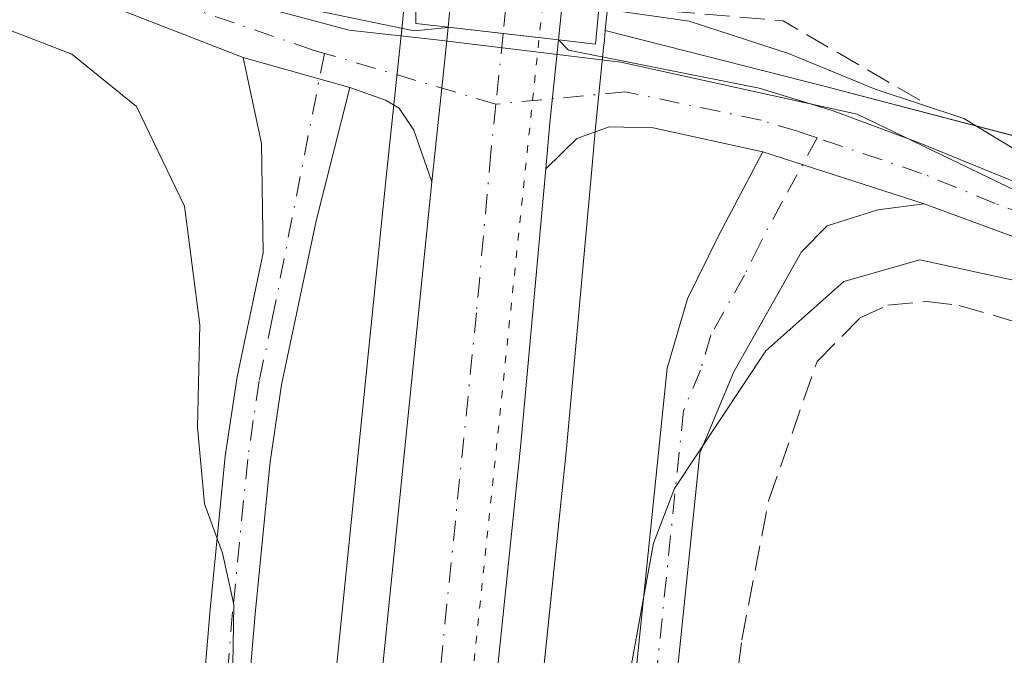
# Model space of a CAD drawing. Units: metres. Extents: x 622461 to 625952, y 4650842 to 4653218.
# Drawn here: x 623943 to 624008, y 4651390 to 4651432 of the extents above; entities that cross this region are included whole.
import ezdxf

# ---------------------------------------------------------------- set-up
doc = ezdxf.new("R2010")
doc.units = ezdxf.units.M
doc.header["$MEASUREMENT"] = 0
for name, pattern in [('DGN Style 3', [2.307223458686699, 1.648016756204785, -0.6592067024819142]), ('DGN Style 4', [2.6384748266838614, 1.318413404963828, -0.6592067024819142, 0.001648016756204785, -0.6592067024819142]), ('DGN Style 5', [1.1536117293433497, 0.4944050268614355, -0.6592067024819142])]:
    doc.linetypes.add(name, pattern=pattern)
for name, color, linetype, lineweight in [('Arbolado forestal CxS', 92, 'Continuous', 0), ('Camino Cxs', 7, 'Continuous', 0), ('Camino eje', 30, 'DGN Style 4', 13), ('Carretera de calzada única Cxs', 7, 'Continuous', 13), ('Carretera de calzada única eje', 7, 'DGN Style 4', 0), ('Corriente artificial lineal', 4, 'DGN Style 3', 13), ('Cultivos herbáceos CxS', 92, 'Continuous', 0), ('Curva de nivel normal', 30, 'Continuous', 0), ('Espacio natural protegido', 121, 'Continuous', 13), ('Espacio natural protegido CxS', 121, 'Continuous', 0), ('Núcleo urbano CxS', 7, 'Continuous', 0), ('Obra de contención lineal', 1, 'DGN Style 3', 13), ('Pista no pavimentada Cxs', 111, 'Continuous', 0), ('Pista no pavimentada eje', 91, 'DGN Style 4', 0), ('Puente Cxs', 1, 'Continuous', 13), ('Vía pecuaria eje', 92, 'DGN Style 5', 0)]:
    doc.layers.add(name, color=color, linetype=linetype, lineweight=lineweight)

# ---------------------------------------------------------------- blocks, each defined once
blk = doc.blocks.new('*U12')
at = {"layer": 'Arbolado forestal CxS', "color": 92, "linetype": 'Continuous', "lineweight": 0}
blk.add_polyline3d([(624094.8696999997, 4651401.297700001, 243.8147999999928), (623995.8812999995, 4651427.170700001, 245.2088999999978), (623981.5613000002, 4651430.822699999, 244.7283000000025), (623982.7342999997, 4651442.190300001, 239.4873999999982), (623983.4737, 4651449.356699999, 238.4051999999938), (623983.7858999996, 4651452.2675, 237.8785999999964), (623988.3000999996, 4651451.970100001, 237.4198999999935), (623996.4200999998, 4651449.960100001, 237.213499999998), (624000.8300999999, 4651448.1801, 237.3745999999956), (624005.1501000002, 4651447.040100001, 237.5504999999976), (624007.3201000001, 4651447.9301, 237.4364999999962), (624009.6901000004, 4651450.5701, 237.3058000000019)], dxfattribs=at)
blk = doc.blocks.new('*U20')
at = {"layer": 'Cultivos herbáceos CxS', "color": 92, "linetype": 'Continuous', "lineweight": 0}
blk.add_polyline3d([(623896.4725000003, 4651452.521700001, 243.5252000000037), (623968.5551000005, 4651434.1395, 244.3224999999948), (623968.2865000004, 4651431.352700001, 245.937699999995), (623968.2839000003, 4651431.3279, 245.9526999999944), (623967.2259000001, 4651421.227700001, 248.0769), (623953.1035000002, 4651281.863500001, 245.9475999999995), (623951.7736999998, 4651266.826500001, 245.7810000000027), (623947.0053000003, 4651220.682499999, 245.491200000004), (623939.5853000004, 4651145.9527, 244.6042000000016), (623934.8356, 4651100.053300001, 244.3374999999942), (623930.2736999998, 4651054.305299999, 244.3948999999994), (623928.4351000005, 4651034.1611, 244.2262999999948), (623926.0767000001, 4651012.8057, 244.2446000000054), (623921.0351, 4650962.960100001, 244.1304999999993), (623917.5157000005, 4650927.7257, 243.9177000000054), (623912.0166999997, 4650875.2963, 243.8540999999968), (623911.6056000004, 4650871.454100001, 243.9146999999939), (623911.3740999997, 4650869.0591, 244.0004999999946), (623911.3406999996, 4650868.715600001, 244.0135000000009), (623467.9823000003, 4650860.9506, 244.1967000000004)], dxfattribs=at)
blk = doc.blocks.new('*U23')
at = {"layer": 'Espacio natural protegido CxS', "color": 121, "linetype": 'Continuous', "lineweight": 0, "flags": 128}
blk.add_lwpolyline([(624272.3330999999, 4651379.5555), (624247.7267999994, 4651373.3643), (624231.2168000003, 4651371.1418), (624216.1355000001, 4651371.776799998), (624203.9117999994, 4651373.046800001), (624189.3066999997, 4651375.586800001), (624144.4598000003, 4651385.429300002), (624109.5347000008, 4651393.049300001), (624062.7827, 4651404.320599998), (624028.0164000005, 4651412.8931), (624015.3164000004, 4651417.179400001), (624013.4211000003, 4651417.921999999), (623998.0364000001, 4651425.355000001), (623982.5846999993, 4651428.741699999), (623970.5196999998, 4651430.223400001), (623964.8047000006, 4651430.858399999), (623952.1045999993, 4651434.244999999), (623939.6147, 4651439.073500001), (623938.1169999986, 4651439.303900001), (623907.6369000009, 4651446.288899999), (623885.6235000007, 4651451.580600001)], dxfattribs=at)

msp = doc.modelspace()

# ---------------------------------------------------------------- linework, layer by layer
at = {"layer": 'Arbolado forestal CxS', "color": 92, "linetype": 'Continuous', "lineweight": 0, "extrusion": (-0.2491169895958525, -0.9599950798618705, 0.1278677916275285), "elevation": -4620763.819356957, "flags": 128}
msp.add_lwpolyline([(-564363.9535466454, 595983.8930347211), (-564349.1753307622, 595984.3776125127), (-564246.8616798715, 595982.9719739376)], dxfattribs=at)
at = {"layer": 'Arbolado forestal CxS', "color": 92, "linetype": 'Continuous', "lineweight": 0}
msp.add_polyline3d([(623983.7858999996, 4651452.2675, 237.8785999999964), (623983.4737, 4651449.356699999, 238.4051999999938), (623982.7342999997, 4651442.190300001, 239.4873999999982), (623981.5613000002, 4651430.822699999, 244.7283000000025)], dxfattribs=at)
at = {"layer": 'Camino Cxs', "color": 7, "linetype": 'Continuous', "lineweight": 0, "extrusion": (-0.09871509354840835, 0.02771942456209336, 0.9947295933105014), "elevation": 67586.87405467665, "flags": 128}
msp.add_lwpolyline([(-4646909.29571856, -653285.2973946412), (-4646909.29571856, -653278.0090164071)], dxfattribs=at)
at = {"layer": 'Camino Cxs', "color": 7, "linetype": 'Continuous', "lineweight": 0, "extrusion": (0.08728374418105454, -0.02815604651001759, 0.9957855115669549), "elevation": -76255.17265697502, "flags": 128}
msp.add_lwpolyline([(4618366.472162616, 830648.4945362263), (4618366.472162616, 830637.3728457071)], dxfattribs=at)
at = {"layer": 'Camino Cxs', "color": 7, "linetype": 'Continuous', "lineweight": 0}
for points in [[(623907.9556999998, 4650871.009400001, 243.8767999999982), (623908.5900999998, 4650876.090100001, 243.6588000000047), (623910.5100999996, 4650896.600099999, 243.883799999996), (623914.3000999996, 4650937.040100001, 244.2103000000061), (623915.0800999999, 4650945.3301, 244.1806999999972), (623916.4901000002, 4650962.5601, 244.2826999999961), (623919.0201000003, 4650991.640100001, 244.2804000000033), (623920.9801000003, 4651008.220100001, 244.1350999999995), (623921.3701, 4651011.530099999, 244.0862999999954), (623927.0500999996, 4651074.950099999, 243.8916999999929), (623932.6501000002, 4651127.890100001, 244.0749999999971), (623935.2701000003, 4651158.420100001, 244.2649999999994), (623937.0000999998, 4651176.2301, 244.3108999999968), (623944.8901000004, 4651263.880100001, 244.7330999999977), (623949.7701000003, 4651327.300100001, 244.8849000000046), (623951.3000999996, 4651344.540100001, 245.2584000000061), (623953.0500999996, 4651361.540100001, 245.1695000000036), (623955.7001, 4651392.9001, 244.925900000002), (623956.6901000004, 4651402.940099999, 245.2560999999987), (623957.4600999998, 4651408.140100001, 245.5513999999966), (623959.1700999998, 4651416.2601, 246.3521000000037), (623959.0701000001, 4651423.420100001, 247.075800000006), (623957.8501000004, 4651429.050100001, 247.2982999999949)], [(623937.0000999998, 4651176.2301, 244.3108999999968), (623944.8901000004, 4651263.880100001, 244.7330999999977), (623949.7701000003, 4651327.300100001, 244.8849000000046), (623951.3000999996, 4651344.540100001, 245.2584000000061), (623953.0500999996, 4651361.540100001, 245.1695000000036), (623955.7001, 4651392.9001, 244.925900000002), (623956.6901000004, 4651402.940099999, 245.2560999999987), (623957.4600999998, 4651408.140100001, 245.5513999999966), (623959.1700999998, 4651416.2601, 246.3521000000037), (623959.0701000001, 4651423.420100001, 247.075800000006), (623957.8501000004, 4651429.050100001, 247.2982999999949), (623964.8300999999, 4651427.090100001, 248.0455999999977), (623962.6300999997, 4651418.360099999, 247.1895999999979), (623960.3601000002, 4651407.620100001, 246.3543000000063), (623959.6201, 4651402.5801, 246.1214999999939), (623958.6401000004, 4651392.630100001, 245.7449000000051), (623955.9901000002, 4651361.2601, 245.8175000000047), (623954.2401000002, 4651344.2601, 245.8625000000029), (623952.7100999998, 4651327.050100001, 245.4936000000016), (623947.5701000001, 4651263.720100001, 245.1986999999936), (623939.4001000002, 4651173.8201, 244.7344000000012)], [(623964.8300999999, 4651427.090100001, 248.0455999999977), (623962.6300999997, 4651418.360099999, 247.1895999999979), (623960.3601000002, 4651407.620100001, 246.3543000000063), (623959.6201, 4651402.5801, 246.1214999999939), (623958.6401000004, 4651392.630100001, 245.7449000000051), (623955.9901000002, 4651361.2601, 245.8175000000047), (623954.2401000002, 4651344.2601, 245.8625000000029), (623952.7100999998, 4651327.050100001, 245.4936000000016), (623947.5701000001, 4651263.720100001, 245.1986999999936), (623939.4001000002, 4651173.8201, 244.7344000000012), (623937.6501000002, 4651157.800100001, 244.5810999999958), (623935.1401000004, 4651128.1501, 244.5236000000005), (623929.6901000004, 4651073.890100001, 244.3081999999995), (623923.8400999998, 4651011.0801, 244.204700000002), (623921.5201000003, 4650989.3101, 244.2690000000002), (623918.8201000001, 4650962.590100001, 244.2915000000066), (623917.3901000004, 4650945.130100001, 244.1457999999984), (623910.8701, 4650875.550100001, 243.9043999999994), (623910.3992999997, 4650871.110200001, 244.0249999999942)], [(623926.6711999997, 4650868.983999999, 243.8684999999969), (623927.4501, 4650874.971100001, 243.7051000000065), (623930.9722999996, 4650907.470699999, 243.7223999999987), (623936.2701000003, 4650962.8101, 243.8061000000016), (623937.1601, 4650973.170100001, 243.883799999996), (623938.8300999999, 4650988.0801, 243.9728000000032), (623940.5800999999, 4651005.3301, 243.9553000000014), (623942.2801000001, 4651023.170100001, 244.0371000000014), (623943.8101000005, 4651038.590100001, 243.9774999999936), (623956.1300999997, 4651151.9901, 244.2082999999984), (623968.9901000002, 4651263.9801, 245.0464000000065), (623972.5900999998, 4651291.5101, 244.8074000000051), (623974.1401000004, 4651306.4301, 245.0835999999981), (623975.5601000005, 4651317.940099999, 245.0872999999993), (623978.0500999996, 4651339.4101, 244.9976000000024), (623980.3300999999, 4651357.280099999, 244.9057999999932), (623985.6101000002, 4651408.710100001, 246.2979999999953), (623986.9401000004, 4651413.2601, 246.321299999996), (623988.9801000003, 4651417.420100001, 246.616200000004), (623991.8800999997, 4651422.870100001, 247.2002000000066)], [(623956.1300999997, 4651151.9901, 244.2082999999984), (623968.9901000002, 4651263.9801, 245.0464000000065), (623972.5900999998, 4651291.5101, 244.8074000000051), (623974.1401000004, 4651306.4301, 245.0835999999981), (623975.5601000005, 4651317.940099999, 245.0872999999993), (623978.0500999996, 4651339.4101, 244.9976000000024), (623980.3300999999, 4651357.280099999, 244.9057999999932), (623985.6101000002, 4651408.710100001, 246.2979999999953), (623986.9401000004, 4651413.2601, 246.321299999996), (623988.9801000003, 4651417.420100001, 246.616200000004), (623991.8800999997, 4651422.870100001, 247.2002000000066), (624002.4200999998, 4651419.470100001, 246.1802000000025), (623999.3901000004, 4651419.0801, 246.3561999999947), (623996.0900999998, 4651418.030099999, 246.4152999999933), (623994.3901000004, 4651416.340100001, 246.1306000000041), (623989.9801000003, 4651408.470100001, 245.2063000000053), (623987.7401000002, 4651403.140100001, 245.1157999999996), (623983.0000999998, 4651356.970100001, 244.1290000000008), (623980.7200999996, 4651339.090100001, 244.3325000000041), (623978.2200999996, 4651317.620100001, 244.3159000000014), (623976.8101000005, 4651306.120100001, 244.4345999999932), (623975.2600999996, 4651291.200099999, 244.2888999999996), (623971.6601, 4651263.6501, 244.3269), (623958.8101000005, 4651151.700099999, 243.8274999999994)], [(624002.4200999998, 4651419.470100001, 246.1802000000025), (623999.3901000004, 4651419.0801, 246.3561999999947), (623996.0900999998, 4651418.030099999, 246.4152999999933), (623994.3901000004, 4651416.340100001, 246.1306000000041), (623989.9801000003, 4651408.470100001, 245.2063000000053), (623987.7401000002, 4651403.140100001, 245.1157999999996), (623983.0000999998, 4651356.970100001, 244.1290000000008), (623980.7200999996, 4651339.090100001, 244.3325000000041), (623978.2200999996, 4651317.620100001, 244.3159000000014), (623976.8101000005, 4651306.120100001, 244.4345999999932), (623975.2600999996, 4651291.200099999, 244.2888999999996), (623971.6601, 4651263.6501, 244.3269), (623958.8101000005, 4651151.700099999, 243.8274999999994), (623946.4901000002, 4651038.3101, 243.6582000000053), (623944.9600999998, 4651022.9101, 243.8267000000051), (623943.2600999996, 4651005.0701, 243.6454999999987), (623941.5000999998, 4650987.790100001, 243.719299999997), (623939.8400999998, 4650972.9001, 243.5525000000052), (623938.9501, 4650962.5801, 243.4918000000035), (623933.3596999999, 4650907.223900001, 243.4020000000019), (623930.2186000004, 4650878.240800001, 243.3049000000028), (623929.8967000004, 4650875.2709, 243.392200000002), (623930.9517999999, 4650869.058900001, 243.5157999999938)]]:
    msp.add_polyline3d(points, dxfattribs=at)
at = {"layer": 'Camino eje', "color": 30, "linetype": 'DGN Style 4', "lineweight": 13}
for points in [[(623963.1776999999, 4651429.329299999, 247.4195000000036), (623959.7651000004, 4651411.940099999, 246.2739000000001), (623958.9101, 4651407.880100001, 245.9502000000066), (623958.5251000002, 4651405.280099999, 245.8013999999966), (623958.1551000001, 4651402.7601, 245.6478000000061), (623957.1700999998, 4651392.765100001, 245.1999999999971), (623954.5201000003, 4651361.4001, 245.4915000000037), (623952.7701000003, 4651344.4001, 245.3218000000052), (623951.2401000002, 4651327.175100001, 245.1710000000021), (623950.5975000003, 4651319.2589, 245.2180999999982), (623949.7949000001, 4651308.8289, 245.1741000000038), (623949.1524999999, 4651300.912699999, 245.0170999999973), (623947.5151000004, 4651279.6325, 244.7737000000052), (623946.2301000003, 4651263.800100001, 244.9609999999957), (623945.2089000001, 4651252.5625, 244.9529000000039), (623943.4451000001, 4651232.969500001, 244.8429000000033)], [(623995.4299, 4651423.786699999, 246.8705000000046), (623993.1350999996, 4651419.6051, 246.7139000000025), (623991.6851000005, 4651416.880100001, 246.3818000000028), (623990.6651, 4651414.800100001, 246.1392999999953), (623988.4600999998, 4651410.8651, 245.770199999999), (623987.7950999998, 4651408.590100001, 245.570000000007), (623986.6750999996, 4651405.925100001, 245.6674999999959), (623981.6651, 4651357.1251, 244.475099999996), (623979.3850999996, 4651339.2501, 244.6631999999954), (623978.1401000004, 4651328.515100001, 244.7007000000012), (623976.8901000004, 4651317.780099999, 244.6459999999934), (623976.1851000005, 4651312.030099999, 244.6919000000053), (623975.4751000004, 4651306.2751, 244.7593999999954), (623973.9250999996, 4651291.3551, 244.5476000000053), (623970.3251, 4651263.815099999, 244.6852000000072), (623957.4700999996, 4651151.845100001, 243.9355999999971)]]:
    msp.add_polyline3d(points, dxfattribs=at)
at = {"layer": 'Carretera de calzada única Cxs', "color": 7, "linetype": 'Continuous', "lineweight": 13, "extrusion": (0.037024981591332, 0.3602530708695365, 0.9321195608221247), "elevation": 1699025.624500539, "flags": 128}
msp.add_lwpolyline([(-145163.4646859857, -4372364.948048263), (-145163.4646859857, -4372343.960928399)], dxfattribs=at)
at = {"layer": 'Carretera de calzada única Cxs', "color": 7, "linetype": 'Continuous', "lineweight": 13, "extrusion": (0.99461028806294, -0.1036561562430895, 0.002403362699164628), "elevation": 138459.3766877651, "flags": 128}
msp.add_lwpolyline([(4691053.16235682, -85.9154494116786), (4691049.174307726, -84.44584516734659), (4691043.0032724, -84.47414524907032)], dxfattribs=at)
at = {"layer": 'Carretera de calzada única Cxs', "color": 7, "linetype": 'Continuous', "lineweight": 13, "extrusion": (0.03192189855634191, 0.3879739391046452, 0.9211173730682662), "elevation": 1824779.744965041, "flags": 128}
msp.add_lwpolyline([(-240446.177552555, -4317118.865226883), (-240446.177552555, -4317118.882437925)], dxfattribs=at)
at = {"layer": 'Carretera de calzada única Cxs', "color": 7, "linetype": 'Continuous', "lineweight": 13, "extrusion": (-0.1179808847963497, -0.9923515582337848, 0.03631660355333016), "elevation": -4689462.558487121, "flags": 128}
msp.add_lwpolyline([(70465.39709879295, 170664.7804702819), (70469.03036168963, 170665.0489457975), (70469.04032231972, 170665.0498479811), (70472.66357867606, 170665.5588837744)], dxfattribs=at)
msp.add_lwpolyline([(70465.39709879295, 170664.7804702819), (70469.03036168963, 170665.0489457975), (70469.04032231972, 170665.0498479811), (70472.66357867606, 170665.5588837744)], dxfattribs=at)
at = {"layer": 'Carretera de calzada única Cxs', "color": 7, "linetype": 'Continuous', "lineweight": 13, "extrusion": (0.9892882610055317, -0.08720552222403984, 0.1170638011098384), "elevation": 211693.182633833, "flags": 128}
msp.add_lwpolyline([(4688245.765467525, -24703.13872084938), (4688248.784080689, -24703.15362331281), (4688254.252240825, -24703.83833109217)], dxfattribs=at)
at = {"layer": 'Carretera de calzada única Cxs', "color": 7, "linetype": 'Continuous', "lineweight": 13}
msp.add_polyline3d([(623980.4901000002, 4651449.670100001, 240.0236000000005), (623978.4901000002, 4651430.210100001, 247.6241000000009), (623974.8800999997, 4651430.620300001, 247.1146000000008), (623971.2713000001, 4651431.039899999, 246.8462), (623973.4401000004, 4651453.550100001, 239.578800000003), (623975.7600999996, 4651477.5001, 240.6223999999929), (623978.6001000004, 4651505.050100001, 238.273000000001), (623983.7200999996, 4651554.610099999, 240.7360999999946), (623985.2200999996, 4651567.840100001, 243.5179999999964), (623987.1300999997, 4651587.4001, 242.0194999999949), (623990.5401, 4651623.670100001, 241.5660000000062), (623993.2540999996, 4651649.144300001, 244.8871000000072), (623993.6041000001, 4651652.429199999, 245.4413000000059), (623994.1401000004, 4651657.460100001, 246.9624999999942), (623996.7401000002, 4651682.4001, 248.9386999999988), (624004.0701000001, 4651681.8201, 248.6870999999956), (624003.7401000002, 4651678.4901, 247.7067999999999), (624001.0769999997, 4651651.739600001, 242.9688000000024), (624000.7505000001, 4651648.459899999, 242.0663999999961), (623987.0401, 4651510.7401, 238.960500000001)], close=True, dxfattribs=at)
for points in [[(623971.2710999995, 4651431.039899999, 246.8462), (623973.4401000004, 4651453.550100001, 239.578800000003), (623975.7600999996, 4651477.5001, 240.6223999999929), (623978.6001000004, 4651505.050100001, 238.273000000001), (623983.7200999996, 4651554.610099999, 240.7360999999946), (623985.2200999996, 4651567.840100001, 243.5179999999964), (623987.1300999997, 4651587.4001, 242.0194999999949), (623990.5401, 4651623.670100001, 241.5660000000062), (623993.2542000003, 4651649.144300001, 244.8870000000024)], [(623949.9901000002, 4651220.380100001, 246.0812000000006), (623954.7600999996, 4651266.540100001, 246.7388000000064), (623956.0900999998, 4651281.5801, 246.8720999999932), (623970.2133, 4651420.920100001, 248.2942000000039), (623970.8529000003, 4651427.0579, 248.3224999999948), (623971.2697999999, 4651431.0241, 246.852899999998), (623971.2713000001, 4651431.039899999, 246.8462), (623974.8800999997, 4651430.620300001, 247.1146000000008), (623978.4901000002, 4651430.210100001, 247.6241000000009), (623977.9301000005, 4651424.770099999, 248.304099999994), (623977.6633000001, 4651421.7633, 248.3188999999984), (623976.0401, 4651403.7501, 248.2100000000064), (623964.6501000002, 4651293.8201, 247.0562999999966), (623962.4200999998, 4651270.5701, 246.8868999999977), (623957.9301000005, 4651226.1601, 246.202099999995)], [(623977.6633000001, 4651421.7633, 248.3188999999984), (623976.0401, 4651403.7501, 248.2100000000064), (623964.6501000002, 4651293.8201, 247.0562999999966), (623962.4200999998, 4651270.5701, 246.8868999999977), (623957.9301000005, 4651226.1601, 246.202099999995), (623951.1101000002, 4651159.190099999, 245.2504999999946), (623933.4501, 4650983.8201, 244.5145000000048), (623927.7301000003, 4650926.6801, 244.3708000000042), (623921.9133000001, 4650871.2567, 244.1956000000064), (623921.6797000002, 4650868.896600001, 244.2155000000057)], [(623914.6265000004, 4650871.487299999, 244.2253000000055), (623915.0033, 4650874.9801, 244.2029000000039), (623920.5000999998, 4650927.420100001, 244.394100000005), (623924.0201000003, 4650962.6601, 244.5384999999951), (623929.0601000005, 4651012.4901, 244.7237000000023), (623931.4200999998, 4651033.860099999, 244.755799999999), (623933.2600999996, 4651054.020099999, 244.8840999999957), (623937.8201000001, 4651099.7501, 245.0304000000033), (623942.5701000001, 4651145.6501, 245.297000000006), (623949.9901000002, 4651220.380100001, 246.0812000000006), (623954.7600999996, 4651266.540100001, 246.7388000000064), (623956.0900999998, 4651281.5801, 246.8720999999932), (623970.2133, 4651420.920100001, 248.2942000000039)]]:
    msp.add_polyline3d(points, dxfattribs=at)
at = {"layer": 'Carretera de calzada única eje', "color": 7, "linetype": 'DGN Style 4', "lineweight": 0, "extrusion": (-0.9944930931240672, 0.1046388587472415, 0.005847817421951159), "elevation": -133816.8718111386, "flags": 128}
msp.add_lwpolyline([(-4691187.857262448, 1029.6688402552), (-4691185.122696699, 1030.725758327048), (-4691183.219747111, 1030.884961049206)], dxfattribs=at)
at = {"layer": 'Carretera de calzada única eje', "color": 7, "linetype": 'DGN Style 4', "lineweight": 0}
for points in [[(624000.4001000002, 4651682.110099999, 248.9002000000037), (623997.2433000002, 4651650.4363, 243.8246000000072), (623995.6201, 4651634.1501, 242.9790999999968), (623988.7100999998, 4651565.0801, 241.2798999999941), (623980.2401000002, 4651484.140100001, 237.5764000000054), (623974.8800999997, 4651430.620300001, 247.1146000000008)], [(623974.4018999999, 4651426.0075, 248.3307000000059), (623974.0701000001, 4651422.840100001, 248.3303000000014), (623973.1300999997, 4651412.3301, 248.3359999999957), (623966.0601000005, 4651342.6601, 247.8527000000031), (623960.3701, 4651287.700099999, 247.1490999999951), (623959.2500999998, 4651276.0701, 246.9714999999997), (623958.5900999998, 4651268.550100001, 246.8641999999964), (623956.3400999998, 4651246.350099999, 246.5534000000043), (623953.9600999998, 4651223.270099999, 246.241399999999), (623950.5500999996, 4651189.780099999, 245.778999999995), (623946.8400999998, 4651152.420100001, 245.4060999999929), (623944.4700999996, 4651129.470100001, 245.2116999999998), (623942.1801000005, 4651106.600099999, 245.1057000000001), (623933.3501000004, 4651018.920100001, 244.7885999999999), (623932.4301000005, 4651008.840100001, 244.8110000000015), (623931.2500999998, 4650998.1501, 244.7467000000034), (623928.7301000003, 4650973.2401, 244.6399999999994), (623925.8800999997, 4650944.670100001, 244.5734999999986), (623924.1101000002, 4650927.050100001, 244.4893000000011), (623921.3601000002, 4650900.8301, 244.4036999999953), (623918.4600999998, 4650873.140100001, 244.3010000000068), (623918.2500999998, 4650871.220100001, 244.3092999999935), (623918.0476000002, 4650869.021000001, 244.3209999999963)]]:
    msp.add_polyline3d(points, dxfattribs=at)
at = {"layer": 'Corriente artificial lineal', "color": 4, "linetype": 'DGN Style 3', "lineweight": 13}
msp.add_polyline3d([(624272.2971999999, 4651250.1547, 243.4660000000004), (624124.6562000001, 4651262.5407, 243.4183000000048), (624052.9401000004, 4651269.6501, 243.4137000000046), (624032.0601000005, 4651271.880100001, 243.3800999999949), (623984.4401000004, 4651275.890100001, 243.4685999999929), (623980.6001000004, 4651276.6801, 243.6258999999991), (623979.3300999999, 4651277.270099999, 243.7109000000055), (623978.4501, 4651278.370100001, 243.7739000000001), (623977.8901000004, 4651279.520099999, 243.8176999999996), (623977.6501000002, 4651280.620100001, 243.8371999999945), (623977.6501000002, 4651284.360099999, 243.8834999999963), (623980.0201000003, 4651305.850099999, 243.9811000000045), (623982.8601000002, 4651324.6501, 243.8877000000066), (623985.0500999996, 4651341.920100001, 243.8034000000043), (623988.7401000002, 4651377.6501, 243.7888999999996), (623990.5000999998, 4651390.920100001, 243.9851999999955), (623992.2600999996, 4651400.0801, 244.1894999999931), (623995.4200999998, 4651409.1501, 244.9339999999939), (623998.2200999996, 4651412.0001, 245.1343999999954), (624000.0401, 4651412.8301, 245.1622999999963), (624002.6001000004, 4651413.0801, 244.9857999999949), (624004.7200999996, 4651412.8201, 244.9551000000065), (624030.8701, 4651405.1801, 244.4897000000055), (624049.2801000001, 4651400.120100001, 244.5645999999979)], dxfattribs=at)
at = {"layer": 'Cultivos herbáceos CxS', "color": 92, "linetype": 'Continuous', "lineweight": 0, "extrusion": (-0.2491169895958525, -0.9599950798618705, 0.1278677916275285), "elevation": -4620763.819356957, "flags": 128}
msp.add_lwpolyline([(-564363.9535466454, 595983.8930347211), (-564349.1753307622, 595984.3776125127), (-564246.8616798715, 595982.9719739376)], dxfattribs=at)
at = {"layer": 'Cultivos herbáceos CxS', "color": 92, "linetype": 'Continuous', "lineweight": 0}
for points in [[(623960.9148000004, 4651225.8573, 245.8331000000035), (623965.4057, 4651270.2761, 246.4434000000037), (623967.6354, 4651293.522299999, 247.0102999999945), (623979.0261000004, 4651403.461100001, 248.0246000000043), (623980.6481, 4651421.491699999, 248.1628000000055), (623980.9162999997, 4651424.4825, 247.7937999999995), (623981.4743999997, 4651429.902899999, 245.4033999999956), (623981.4757000003, 4651429.9847, 245.3457000000053), (623981.4978999998, 4651430.2093, 245.1809000000067), (623981.5613000002, 4651430.822699999, 244.7283000000025), (623995.8812999995, 4651427.170700001, 245.2088999999978), (624094.8696999997, 4651401.297700001, 243.8147999999928), (624095.2988, 4651401.1845, 243.824099999998), (624161.5383000001, 4651386.8237, 244.1601999999984), (624189.5532999998, 4651381.480699999, 243.9309000000067), (624236.6102, 4651377.0255, 244.1128000000026), (624277.1771000001, 4651383.278100001, 244.5559000000067), (624331.5642999997, 4651401.144300001, 245.2820999999967), (624411.1703000005, 4651433.315099999, 243.4897000000055), (624559.2078999998, 4651477.822100001, 244.0304000000033), (624623.9905000003, 4651503.4275, 243.5020999999979), (624677.3635, 4651520.514900001, 243.5938000000024)], [(623968.5551000005, 4651434.1395, 244.3224999999948), (623968.2865000004, 4651431.352700001, 245.937699999995), (623968.2839000003, 4651431.3279, 245.9526999999944), (623967.2259000001, 4651421.227700001, 248.0769), (623953.1035000002, 4651281.863500001, 245.9475999999995), (623951.7736999998, 4651266.826500001, 245.7810000000027), (623947.0053000003, 4651220.682499999, 245.491200000004), (623939.5853000004, 4651145.9527, 244.6042000000016), (623934.8356, 4651100.053300001, 244.3374999999942), (623930.2736999998, 4651054.305299999, 244.3948999999994), (623928.4351000005, 4651034.1611, 244.2262999999948), (623926.0767000001, 4651012.8057, 244.2446000000054), (623921.0351, 4650962.960100001, 244.1304999999993), (623917.5157000005, 4650927.7257, 243.9177000000054), (623912.0166999997, 4650875.2963, 243.8540999999968), (623911.6056000004, 4650871.454100001, 243.9146999999939), (623911.3740999997, 4650869.0591, 244.0004999999946), (623911.3406999996, 4650868.715700001, 244.0135000000009)], [(623981.5613000002, 4651430.822699999, 244.7283000000025), (623981.4978999998, 4651430.2093, 245.1809000000067), (623981.4757000003, 4651429.9847, 245.3457000000053), (623981.4743999997, 4651429.902899999, 245.4033999999956), (623980.9162999997, 4651424.4825, 247.7937999999995), (623980.6481, 4651421.491699999, 248.1628000000055), (623979.0261000004, 4651403.461100001, 248.0246000000043), (623967.6354, 4651293.522299999, 247.0102999999945), (623965.4057, 4651270.2761, 246.4434000000037), (623960.9148000004, 4651225.8573, 245.8331000000035), (623954.0948999999, 4651158.887900001, 245.0685999999987), (623936.4352000002, 4650983.520500001, 244.2786000000051), (623930.7144999999, 4650926.3739, 244.1637000000046), (623924.8951000003, 4650871.000299999, 244.0522000000055), (623924.6918000003, 4650868.9495, 244.0789999999979)]]:
    msp.add_polyline3d(points, dxfattribs=at)
at = {"layer": 'Curva de nivel normal', "color": 30, "linetype": 'Continuous', "lineweight": 0, "elevation": 245, "flags": 128}
for points in [[(623945.6900000004, 4651234.4101), (623950.2800000003, 4651294.520099999), (623952.0599999997, 4651324.0001), (623953.0899999999, 4651337.620100001), (623953.8099999997, 4651351.4301), (623955.3099999997, 4651362.940099999), (623957.0499999998, 4651381.290100001), (623957.2599999999, 4651393.2401), (623956.5, 4651396.600099999), (623955.3300000001, 4651399.8201), (623954.8799999999, 4651404.840100001), (623955.0199999996, 4651411.5601), (623954.0199999996, 4651419.3201), (623950.8899999997, 4651425.860099999), (623946.6399999997, 4651429.280099999), (623938.2000000002, 4651432.520099999), (623926.54, 4651436.920100001), (623908.9800000006, 4651442.100099999), (623878.2999999998, 4651449.4001)], [(623981.1600000003, 4651432.450099999), (623981.6799999997, 4651432.210100001), (623987.0499999998, 4651431.440099999), (623993.54, 4651429.3201), (623999.2100000001, 4651426.9801), (624005.0199999996, 4651425.0601), (624010.5999999996, 4651421.670100001), (624017.9400000004, 4651418.0101), (624024.9400000004, 4651415.7501), (624030.6399999997, 4651414.690099999), (624035.1100000005, 4651413.3301), (624038.29, 4651411.8101), (624045.0099999999, 4651410.200099999), (624051.6799999997, 4651409.210100001), (624065.2199999997, 4651404.860099999), (624083.9199999999, 4651399.9801)], [(624274.2400000002, 4651374.950099999), (624259.0899999999, 4651370.4301), (624242.6500000004, 4651366.4801), (624227.7800000003, 4651365.040100001), (624217.0800000001, 4651365.200099999), (624200.1200000001, 4651368.2601), (624175.9100000003, 4651373.6601), (624141.8600000005, 4651381.970100001), (624108.5499999998, 4651387.030099999), (624089.8600000005, 4651392.550100001), (624049.5899999999, 4651403.0101), (624012.5800000001, 4651413.540100001), (624002.1399999997, 4651415.800100001), (623997.1799999997, 4651414.380100001), (623992.0599999997, 4651409.840100001), (623986.0800000001, 4651400.840100001), (623984.7199999997, 4651397.2501), (623982.2599999999, 4651383.800100001), (623975.4800000006, 4651323.100099999), (623968.0700000003, 4651268.020099999), (623964.8700000001, 4651243.290100001)]]:
    msp.add_lwpolyline(points, dxfattribs=at)
at = {"layer": 'Espacio natural protegido', "color": 121, "linetype": 'Continuous', "lineweight": 13, "flags": 128}
msp.add_lwpolyline([(624272.3331000005, 4651379.555500001), (624247.7268000023, 4651373.364299999), (624231.2168000009, 4651371.141800002), (624216.1355000006, 4651371.776799997), (624203.9117999999, 4651373.046800002), (624189.3067000003, 4651375.586800001), (624144.4598000009, 4651385.429300004), (624109.5347000014, 4651393.0493), (624062.7827000006, 4651404.320599999), (624028.0164000011, 4651412.893099999), (624015.316400001, 4651417.1794), (624013.4211000009, 4651417.921999998), (623998.0364000006, 4651425.355000001), (623982.5846999999, 4651428.741699998), (623970.5197000004, 4651430.223400001), (623964.8047000011, 4651430.8584), (623952.1046000022, 4651434.244999998), (623939.6147000006, 4651439.073500002), (623938.1170000014, 4651439.303900002), (623907.6369000014, 4651446.2889), (623885.6235000013, 4651451.5806)], dxfattribs=at)
at = {"layer": 'Núcleo urbano CxS', "color": 7, "linetype": 'Continuous', "lineweight": 0}
for points in [[(623983.7858999996, 4651452.2675, 237.8785999999964), (623983.4737, 4651449.356699999, 238.4051999999938), (623982.7342999997, 4651442.190300001, 239.4873999999982), (623981.5613000002, 4651430.822699999, 244.7283000000025)], [(623982.7342999997, 4651442.190300001, 239.4873999999982), (623981.5613000002, 4651430.822699999, 244.7283000000025), (623981.4978999998, 4651430.2093, 245.1809000000067), (623981.4757000003, 4651429.9847, 245.3457000000053), (623981.4743999997, 4651429.902899999, 245.4033999999956), (623980.9162999997, 4651424.4825, 247.7937999999995), (623980.6481, 4651421.491699999, 248.1628000000055), (623979.0261000004, 4651403.461100001, 248.0246000000043), (623967.6354, 4651293.522299999, 247.0102999999945)], [(623968.5551000005, 4651434.1395, 244.3224999999948), (623968.2865000004, 4651431.352700001, 245.937699999995), (623968.2839000003, 4651431.3279, 245.9526999999944), (623967.2259000001, 4651421.227700001, 248.0769), (623953.1035000002, 4651281.863500001, 245.9475999999995), (623951.7736999998, 4651266.826500001, 245.7810000000027), (623947.0053000003, 4651220.682499999, 245.491200000004), (623939.5853000004, 4651145.9527, 244.6042000000016), (623934.8356, 4651100.053300001, 244.3374999999942), (623930.2736999998, 4651054.305299999, 244.3948999999994), (623928.4351000005, 4651034.1611, 244.2262999999948), (623926.0767000001, 4651012.8057, 244.2446000000054), (623921.0351, 4650962.960100001, 244.1304999999993), (623917.5157000005, 4650927.7257, 243.9177000000054), (623912.0166999997, 4650875.2963, 243.8540999999968), (623911.6056000004, 4650871.454100001, 243.9146999999939), (623911.3740999997, 4650869.0591, 244.0004999999946), (623911.3406999996, 4650868.715700001, 244.0135000000009)], [(623953.1035000002, 4651281.863500001, 245.9475999999995), (623967.2259000001, 4651421.227700001, 248.0769), (623968.2839000003, 4651431.3279, 245.9526999999944), (623968.2865000004, 4651431.352700001, 245.937699999995), (623968.5551000005, 4651434.1395, 244.3224999999948)], [(623981.5613000002, 4651430.822699999, 244.7283000000025), (623981.4978999998, 4651430.2093, 245.1809000000067), (623981.4757000003, 4651429.9847, 245.3457000000053), (623981.4743999997, 4651429.902899999, 245.4033999999956), (623980.9162999997, 4651424.4825, 247.7937999999995), (623980.6481, 4651421.491699999, 248.1628000000055), (623979.0261000004, 4651403.461100001, 248.0246000000043), (623967.6354, 4651293.522299999, 247.0102999999945), (623965.4057, 4651270.2761, 246.4434000000037), (623960.9148000004, 4651225.8573, 245.8331000000035), (623954.0948999999, 4651158.887900001, 245.0685999999987), (623936.4352000002, 4650983.520500001, 244.2786000000051), (623930.7144999999, 4650926.3739, 244.1637000000046), (623924.8951000003, 4650871.000299999, 244.0522000000055), (623924.6918000003, 4650868.9495, 244.0789999999979)]]:
    msp.add_polyline3d(points, dxfattribs=at)
at = {"layer": 'Obra de contención lineal', "color": 1, "linetype": 'DGN Style 3', "lineweight": 13, "extrusion": (0.002129313656462623, -0.2025401536525891, 0.9792716437137031), "elevation": -940530.0249605884, "flags": 128}
msp.add_lwpolyline([(672844.7051852604, 4548390.919224421), (672856.7137983532, 4548389.748657034), (672865.6981083917, 4548384.29078168)], dxfattribs=at)
at = {"layer": 'Pista no pavimentada Cxs', "color": 111, "linetype": 'Continuous', "lineweight": 0, "extrusion": (0.99461028806294, -0.1036561562430895, 0.002403362699164628), "elevation": 138459.3766877651, "flags": 128}
msp.add_lwpolyline([(4691053.16235682, -85.9154494116786), (4691049.174307726, -84.44584516734659), (4691043.0032724, -84.47414524907032)], dxfattribs=at)
at = {"layer": 'Pista no pavimentada Cxs', "color": 111, "linetype": 'Continuous', "lineweight": 0, "extrusion": (0.9892882610055317, -0.08720552222403984, 0.1170638011098384), "elevation": 211693.182633833, "flags": 128}
msp.add_lwpolyline([(4688245.765467525, -24703.13872084938), (4688248.784080689, -24703.15362331281), (4688254.252240825, -24703.83833109217)], dxfattribs=at)
at = {"layer": 'Pista no pavimentada Cxs', "color": 111, "linetype": 'Continuous', "lineweight": 0, "extrusion": (-0.09871509354840835, 0.02771942456209336, 0.9947295933105014), "elevation": 67586.87405467665, "flags": 128}
msp.add_lwpolyline([(-4646909.29571856, -653285.2973946412), (-4646909.29571856, -653278.0090164071)], dxfattribs=at)
at = {"layer": 'Pista no pavimentada Cxs', "color": 111, "linetype": 'Continuous', "lineweight": 0, "extrusion": (0.08728374418105454, -0.02815604651001759, 0.9957855115669549), "elevation": -76255.17265697502, "flags": 128}
msp.add_lwpolyline([(4618366.472162616, 830648.4945362263), (4618366.472162616, 830637.3728457071)], dxfattribs=at)
at = {"layer": 'Pista no pavimentada Cxs', "color": 111, "linetype": 'Continuous', "lineweight": 0}
for points in [[(623794.4401000004, 4651468.9801, 253.847299999994), (623823.0301000001, 4651464.2601, 246.9521999999997), (623850.4200999998, 4651460.140100001, 247.7963000000018), (623884.6501000002, 4651454.1601, 256.1766000000061), (623894.9501, 4651451.700099999, 253.8812000000034), (623907.3400999998, 4651448.300100001, 246.2795000000042), (623935.4600999998, 4651440.5601, 248.5139000000054), (623947.4700999996, 4651436.520099999, 248.6275000000023), (623956.1901000004, 4651433.4801, 247.1803999999975), (623969.0601000005, 4651430.800100001, 246.998900000006), (623971.2697999999, 4651431.0241, 246.852899999998)], [(623957.8501000004, 4651429.050100001, 247.2982999999949), (623948.3601000002, 4651432.7401, 246.7443000000058), (623940.2401000002, 4651435.5001, 246.5662000000011), (623925.8701, 4651439.6801, 245.4268000000011), (623910.5401, 4651443.7501, 245.5929000000033), (623890.0201000003, 4651448.870100001, 249.6719000000012), (623859.8501000004, 4651455.0801, 246.2436000000016), (623822.3400999998, 4651461.030099999, 245.6993999999977), (623800.9600999998, 4651464.5701, 246.0261000000028), (623795.3000999996, 4651463.9801, 247.6364000000031), (623792.5701000001, 4651463.090100001, 247.3077000000048), (623790.4901000002, 4651461.5701, 245.7275999999983), (623789.2500999998, 4651459.130100001, 245.0240000000049), (623788.7301000003, 4651455.780099999, 244.5650000000023), (623788.2301000003, 4651444.8201, 244.1347999999998)], [(623894.9501, 4651451.700099999, 253.8812000000034), (623907.3400999998, 4651448.300100001, 246.2795000000042), (623935.4600999998, 4651440.5601, 248.5139000000054), (623947.4700999996, 4651436.520099999, 248.6275000000023), (623956.1901000004, 4651433.4801, 247.1803999999975), (623969.0601000005, 4651430.800100001, 246.998900000006), (623971.2697999999, 4651431.0241, 246.852899999998), (623970.8529000003, 4651427.0579, 248.3224999999948), (623970.2133, 4651420.920100001, 248.2942000000039), (623969.0301000001, 4651424.3101, 248.290599999993), (623968.0601000005, 4651425.7401, 248.2782000000007), (623967.1700999998, 4651426.270099999, 248.2382999999973), (623964.8300999999, 4651427.090100001, 248.0455999999977), (623957.8501000004, 4651429.050100001, 247.2982999999949), (623948.3601000002, 4651432.7401, 246.7443000000058), (623940.2401000002, 4651435.5001, 246.5662000000011), (623925.8701, 4651439.6801, 245.4268000000011), (623910.5401, 4651443.7501, 245.5929000000033), (623890.0201000003, 4651448.870100001, 249.6719000000012)], [(624100.7301000003, 4651391.6501, 246.1171999999933), (624060.1300999997, 4651401.8301, 245.2571000000025), (624054.0500999996, 4651403.460100001, 245.7789000000048), (624040.7401000002, 4651406.790100001, 245.3733000000066), (624026.7100999998, 4651410.920100001, 245.9838000000018), (624016.8300999999, 4651414.170100001, 245.4372000000003), (624002.4200999998, 4651419.470100001, 246.1802000000025), (623991.8800999997, 4651422.870100001, 247.2002000000066), (623984.6901000004, 4651424.460100001, 247.911300000007), (623981.8101000005, 4651424.5101, 248.192200000005), (623979.7001, 4651423.7501, 248.2543000000005), (623977.6633000001, 4651421.7633, 248.3188999999984), (623977.9301000005, 4651424.770099999, 248.304099999994), (623978.4901000002, 4651430.210100001, 247.6241000000009), (623979.1601, 4651429.530099999, 247.9061999999976), (623991.6300999997, 4651427.040100001, 247.0715999999957), (623996.4001000002, 4651425.5801, 246.6777000000002), (624002.1001000004, 4651423.460100001, 246.4943999999959), (624011.7301000003, 4651419.540100001, 248.2884999999951), (624027.9301000005, 4651413.8201, 247.5780999999988), (624035.0201000003, 4651411.710100001, 247.0236000000005), (624042.1401000004, 4651409.8201, 246.1398000000045), (624060.1601, 4651405.030099999, 245.7528000000021), (624101.4200999998, 4651394.620100001, 246.1411999999982)], [(623978.4901000002, 4651430.210100001, 247.6241000000009), (623979.1601, 4651429.530099999, 247.9061999999976), (623991.6300999997, 4651427.040100001, 247.0715999999957), (623996.4001000002, 4651425.5801, 246.6777000000002), (624002.1001000004, 4651423.460100001, 246.4943999999959), (624011.7301000003, 4651419.540100001, 248.2884999999951), (624027.9301000005, 4651413.8201, 247.5780999999988), (624035.0201000003, 4651411.710100001, 247.0236000000005), (624042.1401000004, 4651409.8201, 246.1398000000045), (624060.1601, 4651405.030099999, 245.7528000000021), (624101.4200999998, 4651394.620100001, 246.1411999999982), (624124.6201, 4651389.630100001, 245.474000000002), (624148.0100999996, 4651385.0701, 246.8129999999946), (624159.4700999996, 4651382.450099999, 247.2943999999989), (624183.8000999996, 4651376.280099999, 246.2740999999951), (624200.1801000005, 4651373.0101, 245.5997999999963), (624215.1300999997, 4651370.870100001, 245.8196000000025), (624223.3101000005, 4651370.030099999, 245.3999999999942), (624228.0601000005, 4651369.870100001, 245.3842000000004), (624238.4901000002, 4651370.460100001, 245.7832000000053), (624248.1001000004, 4651371.850099999, 245.6247000000003), (624251.8701, 4651372.8201, 245.680600000007), (624285.2200999996, 4651383.590100001, 245.6322999999975)], [(623970.2133, 4651420.920100001, 248.2942000000039), (623969.0301000001, 4651424.3101, 248.290599999993), (623968.0601000005, 4651425.7401, 248.2782000000007), (623967.1700999998, 4651426.270099999, 248.2382999999973), (623964.8300999999, 4651427.090100001, 248.0455999999977)], [(623991.8800999997, 4651422.870100001, 247.2002000000066), (623984.6901000004, 4651424.460100001, 247.911300000007), (623981.8101000005, 4651424.5101, 248.192200000005), (623979.7001, 4651423.7501, 248.2543000000005), (623977.6633000001, 4651421.7633, 248.3188999999984)], [(624105.7801000001, 4651390.5601, 245.9082999999955), (624100.7301000003, 4651391.6501, 246.1171999999933), (624060.1300999997, 4651401.8301, 245.2571000000025), (624054.0500999996, 4651403.460100001, 245.7789000000048), (624040.7401000002, 4651406.790100001, 245.3733000000066), (624026.7100999998, 4651410.920100001, 245.9838000000018), (624016.8300999999, 4651414.170100001, 245.4372000000003), (624002.4200999998, 4651419.470100001, 246.1802000000025)]]:
    msp.add_polyline3d(points, dxfattribs=at)
at = {"layer": 'Pista no pavimentada eje', "color": 91, "linetype": 'DGN Style 4', "lineweight": 0, "extrusion": (-0.07441880731666312, 0.02202423282618935, 0.9969838385279789), "elevation": 56256.24027195652, "flags": 128}
msp.add_lwpolyline([(-4637272.440885122, -719477.2849644368), (-4637272.440885122, -719489.0258036876)], dxfattribs=at)
at = {"layer": 'Pista no pavimentada eje', "color": 91, "linetype": 'DGN Style 4', "lineweight": 0}
for points in [[(623963.1776999999, 4651429.329299999, 247.4195000000036), (623962.4436999997, 4651429.546499999, 247.3347999999969), (623953.9474999999, 4651432.4597, 247.2010000000009), (623943.8551000003, 4651436.0101, 247.3116000000009), (623937.8501000004, 4651438.030099999, 247.7366000000038), (623930.6651, 4651440.120100001, 245.9860999999946), (623916.6051000003, 4651443.9901, 246.1578000000009), (623908.9401000004, 4651446.0251, 245.738400000002), (623898.6801000005, 4651448.585100001, 249.4759999999951), (623892.4851000002, 4651450.2851, 252.3508000000002), (623887.3350999998, 4651451.515100001, 252.9790999999968), (623872.2500999998, 4651454.620100001, 250.4150999999983), (623855.1350999996, 4651457.610099999, 246.1687999999995), (623836.3800999997, 4651460.585100001, 245.4340999999986), (623822.6851000005, 4651462.645099999, 246.1971000000049), (623811.9951, 4651464.415100001, 246.8632000000071), (623797.7001, 4651466.7751, 249.3623999999982), (623794.0449000001, 4651466.702500001, 252.1646999999939), (623790.8037, 4651465.644300001, 250.633600000001)], [(623995.4299, 4651423.786699999, 246.8705000000046), (623994.1401000004, 4651424.225099999, 246.9511999999959), (623991.7550999997, 4651424.9551, 247.1321000000025), (623982.8542999999, 4651426.8095, 248.1466999999975), (623974.4018999999, 4651426.0075, 248.3307000000059)], [(624108.2401000002, 4651391.0701, 245.5730999999942), (624103.6001000004, 4651392.590100001, 245.8861000000034), (624101.0751, 4651393.1351, 245.9875000000029), (624080.7751000002, 4651398.225099999, 245.508799999996), (624060.1451000003, 4651403.4301, 245.5132000000012), (624057.1051000003, 4651404.245100001, 245.7611999999936), (624048.0950999996, 4651406.640100001, 246.2519000000029), (624041.4401000004, 4651408.3051, 245.7448000000004), (624037.8800999997, 4651409.2501, 245.9961000000039), (624030.8651000002, 4651411.315099999, 246.8686000000016), (624027.3201000001, 4651412.370100001, 246.6025999999983), (624022.3800999997, 4651413.995100001, 246.1637999999948), (624014.2801000001, 4651416.8551, 246.420100000003), (624007.0751, 4651419.505100001, 246.8705000000046), (624002.2600999996, 4651421.465100001, 246.2719999999972), (623995.4299, 4651423.786699999, 246.8705000000046)]]:
    msp.add_polyline3d(points, dxfattribs=at)
at = {"layer": 'Puente Cxs', "color": 1, "linetype": 'Continuous', "lineweight": 13}
for points in [[(624002.9301000005, 4651648.2601, 241.703800000003), (624002.1601, 4651639.950099999, 241.444399999993), (623993.3901000004, 4651555.4001, 240.493100000007), (623992.6101000002, 4651547.9301, 239.7927999999956), (623983.1300999997, 4651452.3101, 239.9698999999964), (623981.1601, 4651432.4901, 248.3154000000068), (623980.9101, 4651429.9301, 248.212400000004), (623978.4901000002, 4651430.210100001, 247.6241000000009), (623974.8901000004, 4651430.620100001, 247.1152000000002), (623971.2701000003, 4651431.040100001, 246.8462), (623969.1501000002, 4651431.280099999, 246.8077999999951), (623969.1801000005, 4651433.7501, 245.5706999999966), (623969.1901000004, 4651434.370100001, 245.1953999999969), (623971.0900999998, 4651453.850099999, 239.7067999999999), (623975.2200999996, 4651496.270099999, 238.0920000000042), (623981.3701, 4651554.420100001, 241.5252999999939), (623981.4600999998, 4651555.270099999, 241.8718999999983), (623990.8800999997, 4651649.360099999, 244.2694999999949)], [(623981.1601, 4651432.4901, 248.3154000000068), (623980.9101, 4651429.9301, 248.212400000004), (623978.4901000002, 4651430.210100001, 247.6241000000009), (623974.8901000004, 4651430.620100001, 247.1152000000002), (623971.2701000003, 4651431.040100001, 246.8462), (623969.1501000002, 4651431.280099999, 246.8077999999951), (623969.1799999997, 4651433.7411, 245.5761999999959)]]:
    msp.add_polyline3d(points, dxfattribs=at)
at = {"layer": 'Vía pecuaria eje', "color": 92, "linetype": 'DGN Style 5', "lineweight": 0, "extrusion": (0.001051042973346391, 0.01009050255251693, 0.9999485372092436), "elevation": 47829.65799127184, "flags": 128}
msp.add_lwpolyline([(623981.6366620925, 4651232.554602019), (623918.1396618678, 4650622.985168584)], dxfattribs=at)

# ---------------------------------------------------------------- block references
at = {"layer": 'Arbolado forestal CxS', "color": 92, "linetype": 'Continuous', "lineweight": 0}
msp.add_blockref('*U12', (0, 0), dxfattribs=at)
at = {"layer": 'Cultivos herbáceos CxS', "color": 92, "linetype": 'Continuous', "lineweight": 0}
msp.add_blockref('*U20', (0, 0), dxfattribs=at)
at = {"layer": 'Espacio natural protegido CxS', "color": 121, "linetype": 'Continuous', "lineweight": 0}
msp.add_blockref('*U23', (0, 0), dxfattribs=at)

doc.saveas('drawing.dxf')
